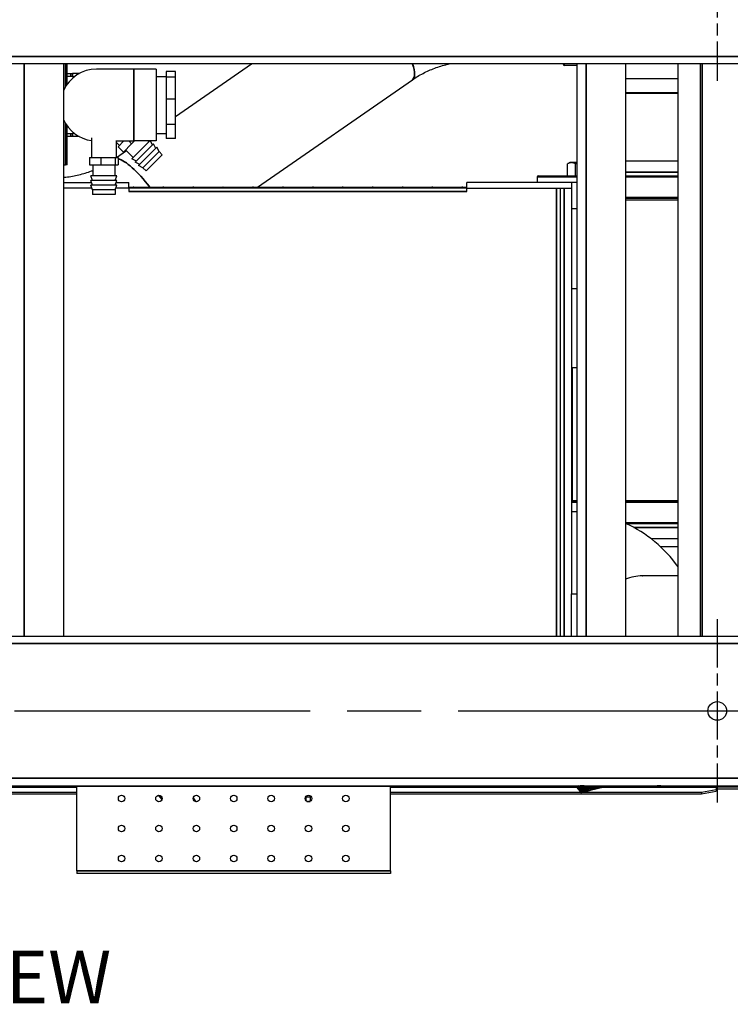
# Model space of a CAD drawing. Units: inches. Extents: x 25 to 339, y 13 to 234.
# Drawn here: x 181 to 205, y 18 to 51 of the extents above; entities that cross this region are included whole.
import ezdxf

# ---------------------------------------------------------------- set-up
doc = ezdxf.new("R2010")
doc.units = ezdxf.units.IN
doc.header["$LTSCALE"] = 22
doc.header["$MEASUREMENT"] = 0
doc.linetypes.add('CHAIN', pattern=[0.7087, 0.4724, -0.0591, 0.1181, -0.0591])
for name, color, linetype, lineweight in [('Center Mark (ANSI)', 7, 'Continuous', 25), ('Centerline (ANSI)', 7, 'Continuous', 25), ('Symbols(ANSI)', 7, 'Continuous', 25), ('Visible (ANSI)', 7, 'Continuous', 25), ('Visible Narrow (ANSI)', 7, 'Continuous', 35)]:
    doc.layers.add(name, color=color, linetype=linetype, lineweight=lineweight)
doc.styles.add('Current-ANSI', font='arial.ttf')

msp = doc.modelspace()

# ---------------------------------------------------------------- linework, layer by layer
at = {"layer": 'Center Mark (ANSI)', "linetype": 'CHAIN', "ltscale": 0.154563}
for p, q in [((204.708524, 54.873583), (204.708524, 48.748583)), ((204.708524, 30.748583), (204.708524, 24.623583))]:
    msp.add_line(p, q, dxfattribs=at)
at = {"layer": 'Centerline (ANSI)', "linetype": 'CHAIN', "ltscale": 0.952448}
msp.add_line((136.646024, 27.686083), (207.771024, 27.686083), dxfattribs=at)
at = {"layer": 'Visible (ANSI)'}
for p, q in [((205.458524, 49.311083), (138.958524, 49.311083)), ((182.840504, 49.311083), (182.840504, 30.186083)), ((182.965504, 48.635636), (182.965504, 49.311083)), ((185.190504, 49.136083), (183.940504, 49.136083)), ((185.940504, 49.136083), (185.190504, 49.136083)), ((185.940504, 49.136083), (185.940504, 46.736083)), ((186.278004, 49.055603), (186.278004, 48.866148)), ((186.590504, 49.055603), (186.278004, 49.055603)), ((186.590504, 47.552907), (189.130128, 49.311083)), ((186.590504, 48.866148), (186.590504, 49.055603)), ((199.559755, 49.285083), (199.559755, 49.311083)), ((200.022504, 49.254083), (199.590755, 49.254083)), ((200.022504, 30.186083), (200.022504, 49.311083)), ((201.642504, 49.311083), (201.642504, 30.186083)), ((203.399445, 30.186083), (203.399445, 49.311083)), ((204.147476, 30.186083), (204.147476, 49.311083)), ((182.965504, 48.986083), (183.081923, 48.986083)), ((183.081923, 48.886083), (182.965504, 48.886083)), ((183.081923, 48.986083), (183.144423, 48.986083)), ((183.144423, 48.886083), (183.081923, 48.886083)), ((183.359557, 48.986083), (183.144423, 48.986083)), ((183.144423, 48.986083), (183.144423, 48.886083)), ((183.144423, 48.886083), (183.20736, 48.886083)), ((185.940504, 48.886083), (186.278004, 48.886083)), ((186.278004, 48.866148), (186.278004, 48.131873)), ((186.590504, 48.866148), (186.278004, 48.866148)), ((186.590504, 48.131873), (186.590504, 48.866148)), ((189.330392, 45.192833), (194.510529, 48.779029)), ((203.399445, 48.816583), (201.642504, 48.816583)), ((186.278004, 48.131873), (186.278004, 47.282907)), ((186.590504, 48.131873), (186.278004, 48.131873)), ((186.590504, 47.282907), (186.590504, 48.131873)), ((203.399445, 48.316583), (201.642504, 48.316583)), ((182.965504, 45.936083), (182.965504, 47.236529)), ((186.278004, 47.282907), (186.278004, 46.816563)), ((186.590504, 47.282907), (186.278004, 47.282907)), ((186.590504, 46.816563), (186.590504, 47.282907)), ((182.965504, 46.986083), (183.081923, 46.986083)), ((183.081923, 46.886083), (182.965504, 46.886083)), ((183.081923, 46.986083), (183.144423, 46.986083)), ((183.144423, 46.886083), (183.081923, 46.886083)), ((183.144423, 46.986083), (183.144423, 46.886083)), ((183.20736, 46.986083), (183.144423, 46.986083)), ((183.359557, 46.886083), (183.144423, 46.886083)), ((183.779304, 46.836086), (183.779304, 46.186083)), ((184.590235, 46.736083), (185.190504, 46.736083)), ((184.601704, 46.736083), (184.601704, 46.186083)), ((184.666759, 46.541018), (184.861824, 46.736083)), ((185.023659, 46.736083), (185.119518, 46.640223)), ((185.119518, 46.640223), (185.215378, 46.736083)), ((185.730152, 46.736083), (185.127383, 46.133314)), ((185.940504, 46.736083), (185.190504, 46.736083)), ((185.66447, 46.736083), (185.697311, 46.703242)), ((185.813432, 46.598746), (185.749391, 46.736083)), ((185.940504, 46.986083), (186.278004, 46.986083)), ((186.590504, 46.816563), (186.278004, 46.816563)), ((184.601704, 46.693358), (184.710402, 46.58466)), ((184.616174, 46.186083), (184.941391, 46.41123)), ((184.666759, 46.541018), (184.843536, 46.364241)), ((184.843536, 46.364241), (185.119518, 46.640223)), ((184.915958, 46.436663), (185.173345, 46.179276)), ((185.853581, 46.638895), (185.237691, 46.023005)), ((185.96389, 46.528587), (185.348, 45.912697)), ((185.923741, 46.488438), (185.853581, 46.638895)), ((186.03405, 46.378129), (185.96389, 46.528587)), ((183.712354, 46.186083), (184.092622, 46.186083)), ((183.712354, 46.186083), (183.712354, 45.936083)), ((184.092622, 46.186083), (184.570772, 46.186083)), ((184.092622, 46.186083), (184.092622, 45.936083)), ((184.570772, 46.186083), (184.668654, 46.186083)), ((184.570772, 46.186083), (184.570772, 45.936083)), ((184.668654, 46.186083), (184.668654, 45.936083)), ((185.277841, 46.063154), (185.127383, 46.133314)), ((186.03405, 46.378129), (185.498458, 45.842537)), ((186.144358, 46.26782), (185.608767, 45.732228)), ((186.03405, 46.378129), (186.144358, 46.26782)), ((182.840504, 45.936083), (182.903004, 45.936083)), ((182.965504, 45.936083), (182.903004, 45.936083)), ((183.712354, 45.936083), (184.092622, 45.936083)), ((183.820004, 45.936083), (183.820004, 45.572083)), ((184.092622, 45.936083), (184.570772, 45.936083)), ((184.561004, 45.936083), (184.561004, 45.572083)), ((184.570772, 45.936083), (184.668654, 45.936083)), ((185.388149, 45.952846), (185.237691, 46.023005)), ((185.498458, 45.842537), (185.348, 45.912697)), ((185.498458, 45.842537), (185.608767, 45.732228)), ((199.771211, 46.010583), (199.698657, 45.968693)), ((199.698657, 45.566583), (199.698657, 45.968693)), ((199.834045, 46.010583), (199.771211, 46.010583)), ((200.022504, 46.010583), (199.834045, 46.010583)), ((199.969434, 45.566583), (199.969434, 45.968693)), ((201.642504, 46.066583), (203.399445, 46.066583)), ((184.626004, 45.572083), (183.755004, 45.572083)), ((183.811783, 45.416083), (183.755004, 45.572083)), ((184.626004, 45.416083), (183.755004, 45.416083)), ((183.811783, 45.260083), (183.755004, 45.416083)), ((184.569225, 45.416083), (184.626004, 45.572083)), ((184.569225, 45.260083), (184.626004, 45.416083)), ((198.684755, 45.535583), (198.684755, 45.349083)), ((198.715755, 45.566583), (200.022504, 45.566583)), ((201.642504, 45.566583), (203.399445, 45.566583)), ((182.840504, 45.349083), (183.77939, 45.349083)), ((183.790855, 45.161583), (182.840504, 45.161583)), ((184.626004, 45.260083), (183.755004, 45.260083)), ((183.811783, 45.104083), (183.755004, 45.260083)), ((184.569225, 45.104083), (183.811783, 45.104083)), ((183.811783, 45.104083), (183.811783, 44.948083)), ((184.569225, 45.104083), (184.626004, 45.260083)), ((184.569225, 45.104083), (184.569225, 44.948083)), ((185.028004, 45.161583), (184.590153, 45.161583)), ((184.601618, 45.349083), (185.028004, 45.349083)), ((185.028004, 45.161583), (185.028004, 45.349083)), ((185.028004, 45.192833), (185.165879, 45.192833)), ((185.028004, 45.161583), (185.028004, 45.042678)), ((196.335004, 45.161583), (185.028004, 45.161583)), ((185.197129, 45.192833), (186.165879, 45.192833)), ((186.197129, 45.192833), (187.165879, 45.192833)), ((187.197129, 45.192833), (188.165879, 45.192833)), ((188.197129, 45.192833), (189.165879, 45.192833)), ((189.197129, 45.192833), (190.165879, 45.192833)), ((190.197129, 45.192833), (191.165879, 45.192833)), ((191.197129, 45.192833), (192.165879, 45.192833)), ((192.197129, 45.192833), (193.165879, 45.192833)), ((193.197129, 45.192833), (194.165879, 45.192833)), ((194.197129, 45.192833), (195.165879, 45.192833)), ((195.197129, 45.192833), (196.165879, 45.192833)), ((196.197129, 45.192833), (196.335004, 45.192833)), ((196.335004, 45.161583), (196.335004, 45.349083)), ((199.835004, 45.349083), (196.335004, 45.349083)), ((196.335004, 45.161583), (199.835004, 45.161583)), ((196.335004, 45.042678), (196.335004, 45.161583)), ((199.460004, 30.186083), (199.460004, 45.161583)), ((200.022504, 45.349083), (199.835004, 45.349083)), ((199.835004, 45.349083), (199.835004, 44.474083)), ((184.569225, 44.948083), (183.811783, 44.948083)), ((203.399445, 44.816583), (201.642504, 44.816583)), ((201.642504, 44.772583), (203.399445, 44.772583)), ((199.835004, 44.474083), (200.022504, 44.474083)), ((199.835004, 44.474083), (199.835004, 41.800612)), ((199.835004, 41.800612), (200.022504, 41.800612)), ((199.835004, 41.800612), (199.835004, 39.161583)), ((199.835004, 39.161583), (199.835004, 31.603583)), ((199.835004, 39.161583), (200.022504, 39.161583)), ((199.868004, 34.724583), (199.868004, 39.161583)), ((199.835004, 34.748583), (199.868004, 34.748583)), ((199.835004, 34.692583), (200.022504, 34.692583)), ((199.868004, 34.724583), (200.022504, 34.724583)), ((201.642504, 34.724583), (203.399445, 34.724583)), ((201.642504, 34.692583), (203.399445, 34.692583)), ((203.399445, 33.942583), (201.663648, 33.942583)), ((203.399445, 33.442583), (202.492623, 33.442583)), ((202.806752, 33.177583), (203.399445, 33.177583)), ((203.399445, 32.198083), (202.202827, 32.198083)), ((199.835004, 30.186083), (199.835004, 31.603583)), ((199.835004, 31.603583), (200.022504, 31.603583)), ((138.958524, 30.186083), (205.458524, 30.186083)), ((138.958524, 25.186083), (205.458524, 25.186083)), ((174.156288, 25.13602), (183.283201, 25.13602)), ((183.283201, 25.177083), (183.283201, 25.186083)), ((183.283201, 22.339083), (183.283201, 25.177083)), ((193.783201, 25.186083), (193.783201, 25.177083)), ((193.783201, 22.339083), (193.783201, 25.177083)), ((193.783201, 25.13602), (200.015028, 25.13602)), ((199.976581, 25.186083), (200.156349, 24.952003)), ((200.502409, 25.04473), (200.228633, 25.180547)), ((200.502409, 25.04473), (200.549425, 25.057328)), ((200.549425, 25.057328), (200.596442, 25.069925)), ((200.596442, 25.069925), (200.643458, 25.082523)), ((200.643458, 25.082523), (200.690474, 25.095121)), ((200.690474, 25.095121), (200.73749, 25.107719)), ((200.73749, 25.107719), (200.784506, 25.120317)), ((200.784506, 25.120317), (200.808014, 25.126616)), ((200.808014, 25.126616), (200.831522, 25.132915)), ((200.831522, 25.132915), (200.85503, 25.139214)), ((200.843109, 25.13602), (204.68819, 25.13602)), ((200.85503, 25.139214), (200.878538, 25.145513)), ((200.878538, 25.145513), (200.879838, 25.155155)), ((200.878538, 25.145513), (200.88015, 25.155147)), ((204.675539, 25.050553), (204.175539, 24.963729)), ((204.679638, 25.134789), (204.675539, 25.134077)), ((204.675539, 25.134077), (204.675539, 25.050553)), ((204.675539, 25.084837), (204.679638, 25.085549)), ((204.675539, 25.050553), (204.675539, 25.001312)), ((204.679638, 25.103275), (204.679638, 25.134789)), ((204.679638, 25.085549), (204.679638, 25.103275)), ((205.548039, 25.13602), (204.68819, 25.13602)), ((204.68819, 25.13602), (204.68819, 25.10402)), ((204.68819, 25.10402), (204.68819, 25.08602)), ((204.68819, 25.08602), (205.548039, 25.08602)), ((142.458539, 24.914488), (183.283201, 24.914488)), ((183.283201, 24.963729), (174.023972, 24.963729)), ((186.136044, 24.721967), (186.020358, 24.866323)), ((187.200528, 24.757132), (187.200528, 24.687046)), ((190.943187, 24.788994), (190.943187, 24.696614)), ((191.131785, 24.804583), (190.955258, 24.804583)), ((191.093187, 24.804583), (191.093187, 24.678282)), ((200.147345, 24.963729), (193.783201, 24.963729)), ((193.783201, 24.914488), (204.175539, 24.914488)), ((204.175539, 24.963729), (200.200109, 24.963729)), ((204.175539, 24.914488), (204.675539, 25.001312)), ((204.175539, 24.963729), (204.175539, 24.914488)), ((190.977176, 24.664583), (191.089225, 24.664583)), ((183.283201, 22.339083), (183.283201, 22.258083)), ((193.783201, 22.258083), (183.283201, 22.258083)), ((193.783201, 22.339083), (193.783201, 22.258083))]:
    msp.add_line(p, q, dxfattribs=at)
for centre, radius in [((204.708524, 27.686083), 0.3125), ((184.783201, 24.758083), 0.109), ((186.033201, 24.758083), 0.109), ((187.283201, 24.758083), 0.109), ((188.533201, 24.758083), 0.109), ((189.783201, 24.758083), 0.109), ((191.033201, 24.758083), 0.109), ((192.283201, 24.758083), 0.109), ((184.783201, 23.758083), 0.109), ((186.033201, 23.758083), 0.109), ((187.283201, 23.758083), 0.109), ((188.533201, 23.758083), 0.109), ((189.783201, 23.758083), 0.109), ((191.033201, 23.758083), 0.109), ((192.283201, 23.758083), 0.109), ((184.783201, 22.758083), 0.109), ((186.033201, 22.758083), 0.109), ((187.283201, 22.758083), 0.109), ((188.533201, 22.758083), 0.109), ((189.783201, 22.758083), 0.109), ((191.033201, 22.758083), 0.109), ((192.283201, 22.758083), 0.109)]:
    msp.add_circle(centre, radius, dxfattribs=at)
for centre, radius, start, end in [((183.940504, 47.936083), 1.2, 90, 156.4435357), ((199.590755, 49.285083), 0.031, 180, 270), ((183.940504, 47.936083), 1.2, 203.5564643, 262.2799284), ((198.715755, 45.535583), 0.031, 90, 180), ((185.165879, 45.177208), 0.015625, 0, 90), ((185.197129, 45.177208), 0.015625, 90, 180), ((185.197129, 45.177208), 0.015625, 180, 270), ((186.165879, 45.177208), 0.015625, 0, 90), ((186.165879, 45.177208), 0.015625, 270, 0), ((186.197129, 45.177208), 0.015625, 90, 180), ((187.165879, 45.177208), 0.015625, 0, 90), ((187.197129, 45.177208), 0.015625, 90, 180), ((187.197129, 45.177208), 0.015625, 180, 270), ((188.165879, 45.177208), 0.015625, 0, 90), ((188.165879, 45.177208), 0.015625, 270, 0), ((188.197129, 45.177208), 0.015625, 90, 180), ((189.165879, 45.177208), 0.015625, 0, 90), ((189.197129, 45.177208), 0.015625, 90, 180), ((189.197129, 45.177208), 0.015625, 180, 270), ((190.165879, 45.177208), 0.015625, 0, 90), ((190.165879, 45.177208), 0.015625, 270, 0), ((190.197129, 45.177208), 0.015625, 90, 180), ((191.165879, 45.177208), 0.015625, 0, 90), ((191.197129, 45.177208), 0.015625, 90, 180), ((191.197129, 45.177208), 0.015625, 180, 270), ((192.165879, 45.177208), 0.015625, 0, 90), ((192.165879, 45.177208), 0.015625, 270, 0), ((192.197129, 45.177208), 0.015625, 90, 180), ((193.165879, 45.177208), 0.015625, 0, 90), ((193.197129, 45.177208), 0.015625, 90, 180), ((193.197129, 45.177208), 0.015625, 180, 270), ((194.165879, 45.177208), 0.015625, 0, 90), ((194.165879, 45.177208), 0.015625, 270, 0), ((194.197129, 45.177208), 0.015625, 90, 180), ((195.165879, 45.177208), 0.015625, 0, 90), ((195.197129, 45.177208), 0.015625, 90, 180), ((195.197129, 45.177208), 0.015625, 180, 270), ((196.165879, 45.177208), 0.015625, 0, 90), ((196.165879, 45.177208), 0.015625, 270, 0), ((196.197129, 45.177208), 0.015625, 90, 180), ((199.835004, 29.973583), 4.37, 87.5409022, 90), ((199.835004, 29.973583), 4.37, 35.347176, 65.567838), ((202.197004, 30.760583), 1.4375, 89.8840595, 112.689634)]:
    msp.add_arc(centre, radius, start, end, dxfattribs=at)
for points, knots in [([(194.510529, 48.779029), (194.622883, 48.856812), (194.742126, 48.928782), (194.992354, 49.059081), (195.123337, 49.117405), (195.394544, 49.218701), (195.534765, 49.261669), (195.699302, 49.301417), (195.7205, 49.306341), (195.741763, 49.311083)], [5.6271596746, 5.6271596746, 5.6271596746, 5.6271596746, 5.7583648011, 5.7583648011, 5.8895699276, 5.8895699276, 6.0207750541, 6.0207750541, 6.0401065209, 6.0401065209, 6.0401065209, 6.0401065209]), ([(182.840504, 45.516832), (182.865751, 45.519315), (182.890959, 45.522051), (183.064337, 45.542628), (183.210928, 45.568946), (183.497743, 45.638233), (183.637964, 45.681201), (183.789108, 45.737653), (183.804587, 45.743558), (183.820004, 45.749562)], [3.2505240755, 3.2505240755, 3.2505240755, 3.2505240755, 3.2727977801, 3.2727977801, 3.4040029066, 3.4040029066, 3.5352080331, 3.5352080331, 3.5502438815, 3.5502438815, 3.5502438815, 3.5502438815]), ([(202.821213, 25.186083), (202.764582, 25.182849), (202.707938, 25.179819), (202.520625, 25.170477), (202.389927, 25.165046), (202.128447, 25.156356), (201.997654, 25.153096), (201.736076, 25.148751), (201.474497, 25.14658), (201.212912, 25.148753), (200.951325, 25.153099), (200.820535, 25.156359), (200.559084, 25.16505), (200.428408, 25.17048), (200.241143, 25.179821), (200.184512, 25.18285), (200.127892, 25.186083)], [0.00564590002, 0.00564590002, 0.00564590002, 0.00564590002, 0.00996847677, 0.00996847677, 0.01993695354, 0.01993695354, 0.02990543031, 0.02990543031, 0.03987390708, 0.04984238385, 0.04984238385, 0.05981086062, 0.05981086062, 0.06977933739, 0.06977933739, 0.07410179069, 0.07410179069, 0.07410179069, 0.07410179069]), ([(204.679638, 25.134789), (204.681064, 25.135198), (204.682489, 25.135506), (204.68534, 25.135917), (204.686765, 25.13602), (204.68819, 25.13602)], [0, 0, 0, 0, 0.02098710465, 0.02098710465, 0.0419742093, 0.0419742093, 0.0419742093, 0.0419742093]), ([(204.68819, 25.08602), (204.686765, 25.08602), (204.68534, 25.08598), (204.682489, 25.085823), (204.681064, 25.085705), (204.679638, 25.085549)], [0, 0, 0, 0, 0.01285431548, 0.01285431548, 0.02570863096, 0.02570863096, 0.02570863096, 0.02570863096]), ([(190.924341, 24.763296), (190.931086, 24.77281), (190.938058, 24.782291), (190.948539, 24.796008), (190.951877, 24.800305), (190.955258, 24.804583)], [3.331768265, 3.331768265, 3.331768265, 3.331768265, 3.4198575842, 3.4198575842, 3.4602439832, 3.4602439832, 3.4602439832, 3.4602439832])]:
    msp.add_open_spline(points, degree=3, knots=knots, dxfattribs=at)
for points, weights in [([(199.834045, 46.010583), (199.771211, 46.010583), (199.698657, 45.968693)], [1, 1.0379548493, 1]), ([(199.969434, 45.968693), (199.896879, 46.010583), (199.834045, 46.010583)], [1, 1.0379548493, 1]), ([(200.022504, 45.982832), (199.996583, 45.976531), (199.969434, 45.968693)], [1.01127664748, 1.00688854883, 1]), ([(190.967239, 24.671307), (191.027938, 24.656532), (191.093187, 24.678282)], [1.04151583541, 1.13485958933, 1.0025840947]), ([(191.093187, 24.678282), (191.09854, 24.676498), (191.103715, 24.674964)], [1.0025840947, 1.01226333607, 1.02073448547])]:
    msp.add_rational_spline(points, weights, degree=2, dxfattribs=at)
for points, degree in [([(202.199913, 32.19808), (202.200885, 32.198082), (202.201857, 32.198083), (202.202827, 32.198083)], 3), ([(199.658786, 25.186083), (199.666234, 25.178634)], 1), ([(199.666234, 25.178634), (199.982301, 25.178634)], 1), ([(200.375027, 25.010598), (200.353354, 25.00479), (200.332552, 24.999216), (200.313042, 24.993989)], 3), ([(200.439439, 25.027857), (200.417437, 25.021961), (200.395832, 25.016172), (200.375027, 25.010598)], 3), ([(200.439439, 25.027857), (200.460195, 25.033418), (200.481302, 25.039074), (200.502409, 25.04473)], 3), ([(202.683731, 25.178634), (203.201667, 25.178634)], 1), ([(203.201667, 25.178634), (203.209116, 25.186083)], 1), ([(187.178302, 24.787701), (187.212801, 24.742065), (187.242227, 24.6948), (187.265245, 24.650571)], 3), ([(190.955258, 24.804583), (190.971226, 24.824792), (190.988149, 24.844569), (191.005757, 24.863555)], 3), ([(200.156349, 24.952003), (200.156349, 24.952003), (200.158286, 24.952522), (200.162127, 24.953551)], 3), ([(200.180647, 24.958514), (200.17241, 24.956307), (200.166198, 24.954642), (200.162127, 24.953551)], 3), ([(200.212759, 24.967118), (200.200004, 24.9637), (200.189227, 24.960813), (200.180647, 24.958514)], 3), ([(200.257708, 24.979162), (200.240875, 24.974652), (200.225786, 24.970609), (200.212759, 24.967118)], 3), ([(200.313042, 24.993989), (200.293117, 24.98865), (200.274541, 24.983673), (200.257708, 24.979162)], 3)]:
    msp.add_open_spline(points, degree=degree, dxfattribs=at)
at = {"layer": 'Visible Narrow (ANSI)'}
for p, q in [((205.458524, 49.561083), (138.958524, 49.561083)), ((181.526504, 30.186083), (181.526504, 49.311083)), ((182.903004, 48.53907), (182.903004, 49.311083)), ((185.190504, 46.736083), (185.190504, 49.136083)), ((199.590755, 49.311083), (199.590755, 49.254083)), ((200.328504, 30.186083), (200.328504, 49.311083)), ((204.206532, 49.311083), (204.206532, 30.186083)), ((183.081923, 48.986083), (183.081923, 48.886083)), ((201.642504, 48.347583), (203.399445, 48.347583)), ((182.903004, 45.936083), (182.903004, 47.333095)), ((183.081923, 46.886083), (183.081923, 46.986083)), ((200.022504, 45.535583), (198.684755, 45.535583)), ((201.642504, 45.691583), (203.399445, 45.691583)), ((203.399445, 45.535583), (201.642504, 45.535583)), ((185.181504, 45.177208), (185.028004, 45.177208)), ((186.181504, 45.177208), (185.181504, 45.177208)), ((187.181504, 45.177208), (186.181504, 45.177208)), ((188.181504, 45.177208), (187.181504, 45.177208)), ((189.181504, 45.177208), (188.181504, 45.177208)), ((190.181504, 45.177208), (189.181504, 45.177208)), ((191.181504, 45.177208), (190.181504, 45.177208)), ((192.181504, 45.177208), (191.181504, 45.177208)), ((193.181504, 45.177208), (192.181504, 45.177208)), ((194.181504, 45.177208), (193.181504, 45.177208)), ((195.181504, 45.177208), (194.181504, 45.177208)), ((196.181504, 45.177208), (195.181504, 45.177208)), ((196.335004, 45.177208), (196.181504, 45.177208)), ((199.335004, 45.161583), (199.335004, 30.186083)), ((199.585004, 30.186083), (199.585004, 45.161583)), ((185.028004, 45.042678), (196.335004, 45.042678)), ((201.642504, 44.847583), (203.399445, 44.847583)), ((200.022504, 34.661583), (199.835004, 34.661583)), ((203.399445, 34.661583), (201.642504, 34.661583)), ((201.642504, 33.973583), (203.399445, 33.973583)), ((203.399445, 33.817583), (201.913601, 33.817583)), ((138.958524, 29.936083), (205.458524, 29.936083)), ((138.958524, 25.436083), (205.458524, 25.436083)), ((183.283201, 25.134789), (174.155343, 25.134789)), ((174.180096, 25.16702), (183.283201, 25.16702)), ((193.783201, 25.177083), (183.283201, 25.177083)), ((193.783201, 25.16702), (199.991221, 25.16702)), ((200.015973, 25.134789), (193.783201, 25.134789)), ((199.980096, 25.186083), (200.162127, 24.953551)), ((200.180647, 24.958514), (199.991066, 25.186083)), ((200.212759, 24.967118), (200.009974, 25.186083)), ((200.257708, 24.979162), (200.037028, 25.186083)), ((200.313042, 24.993989), (200.072089, 25.186083)), ((200.375027, 25.010598), (200.114597, 25.186083)), ((200.439439, 25.027857), (200.167418, 25.18386)), ((200.549425, 25.057328), (200.331365, 25.175345)), ((200.596442, 25.069925), (200.428894, 25.170822)), ((200.643458, 25.082523), (200.520991, 25.166921)), ((200.690474, 25.095121), (200.607295, 25.163592)), ((200.73749, 25.107719), (200.687267, 25.160789)), ((200.784506, 25.120317), (200.760138, 25.158472)), ((200.808014, 25.126616), (200.79359, 25.157484)), ((200.824832, 25.156604), (200.831522, 25.132915)), ((204.679638, 25.134789), (200.838516, 25.134789)), ((200.853662, 25.155828), (200.85503, 25.139214)), ((202.430577, 25.16702), (205.548039, 25.16702)), ((183.283201, 22.339083), (193.783201, 22.339083))]:
    msp.add_line(p, q, dxfattribs=at)
for centre, major_axis, start_param, end_param in [((193.514421, 50.217872), (0.996108, -1.438843), 0, 0.719815059), ((185.518087, 44.682029), (-0.996108, 1.438843), 4.886451458, 6.000325026)]:
    msp.add_ellipse(centre, major_axis=major_axis, ratio=0.266669454, start_param=start_param, end_param=end_param, dxfattribs=at)

# ---------------------------------------------------------------- texts
at = {"layer": 'Symbols(ANSI)', "color": 7, "insert": (176.379397, 19.673235), "char_height": 1.75999998, "width": 19.95158458, "attachment_point": 2, "line_spacing_factor": 0.944221, "style": 'Current-ANSI'}
msp.add_mtext('BOTTOM VIEW', dxfattribs=at)

doc.saveas('drawing.dxf')
